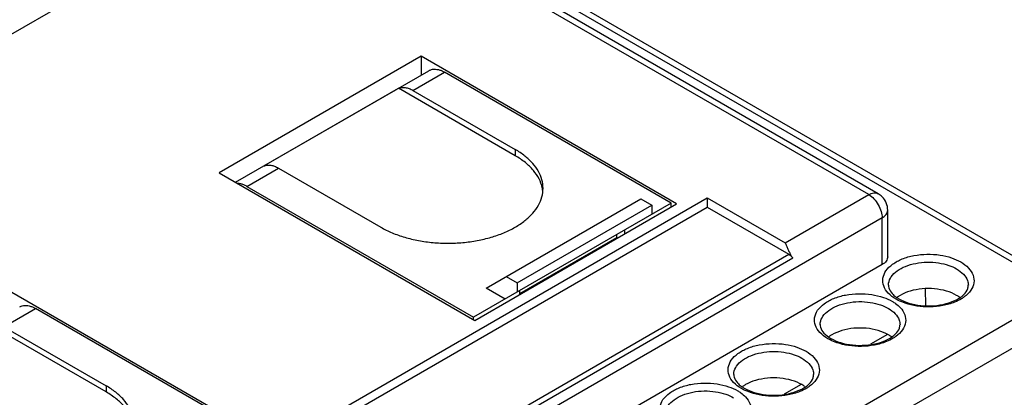
# Model space of a CAD drawing. Units: millimetres. Extents: x 2 to 632, y -86 to 360.
# Drawn here: x 498 to 550, y 225 to 245 of the extents above; entities that cross this region are included whole.
import ezdxf

# ---------------------------------------------------------------- set-up
doc = ezdxf.new("R2010")
doc.units = ezdxf.units.MM
doc.header["$LTSCALE"] = 15

msp = doc.modelspace()

# ---------------------------------------------------------------- linework, layer by layer
at = {"color": 7, "linetype": 'Continuous'}
for p, q in [((469.762, 228.321), (512.895, 253.224)), ((542.735, 235.996), (512.895, 253.224)), ((543.235, 236.046), (513.395, 253.274)), ((552.916, 230.935), (516.431, 251.999)), ((553.416, 230.985), (516.931, 252.049)), ((519.199, 243.269), (508.593, 237.146)), ((519.199, 243.269), (519.199, 242.276)), ((532.634, 235.513), (519.199, 243.269)), ((509.453, 236.649), (519.606, 242.511)), ((518.775, 241.473), (520.437, 242.432)), ((532.351, 235.554), (520.437, 242.432)), ((510.942, 237.504), (518.013, 241.586)), ((524.149, 238.044), (518.013, 241.586)), ((518.775, 241.473), (524.149, 238.37)), ((524.149, 238.37), (524.149, 238.044)), ((508.593, 237.146), (522.028, 229.389)), ((510.042, 236.431), (511.704, 237.391)), ((511.704, 237.391), (517.078, 234.288)), ((510.042, 236.431), (521.957, 229.552)), ((499.885, 215.992), (534.25, 235.833)), ((532.351, 235.554), (521.957, 229.552)), ((522.619, 231.089), (530.75, 235.784)), ((530.75, 235.784), (531.326, 235.451)), ((532.345, 235.346), (532.351, 235.554)), ((534.25, 235.833), (538.351, 233.465)), ((538.351, 233.465), (542.735, 235.996)), ((500.397, 215.798), (534.25, 235.343)), ((522.028, 229.389), (532.634, 235.513)), ((524.255, 231.369), (531.326, 235.451)), ((531.326, 235.451), (531.326, 234.962)), ((534.25, 235.343), (538.545, 232.863)), ((543.735, 232.73), (543.735, 235.18)), ((543.442, 234.772), (500.309, 209.869)), ((543.442, 232.322), (543.442, 234.772)), ((529.909, 233.939), (529.912, 234.145)), ((524.397, 230.797), (529.488, 233.737)), ((529.488, 233.737), (529.488, 233.9)), ((529.523, 233.716), (529.488, 233.737)), ((528.675, 233.227), (528.639, 233.247)), ((504.625, 213.28), (538.545, 232.863)), ((504.758, 213.05), (538.74, 232.67)), ((543.442, 232.322), (500.309, 207.419)), ((523.679, 231.701), (524.255, 231.369)), ((502.712, 201.95), (552.916, 230.935)), ((523.619, 230.512), (522.619, 231.089)), ((524.255, 231.369), (524.255, 230.879)), ((524.393, 230.755), (524.397, 230.961)), ((543.775, 231.236), (543.775, 231.238)), ((545.71, 231.046), (545.713, 230.168)), ((511.128, 223.096), (497.692, 230.852)), ((524.432, 230.777), (524.397, 230.797)), ((497.268, 229.056), (498.93, 230.016)), ((510.845, 223.137), (498.93, 230.016)), ((503.408, 200.873), (553.612, 229.858)), ((521.957, 229.43), (521.957, 229.552)), ((502.642, 225.627), (496.507, 229.169)), ((497.268, 229.056), (502.642, 225.954)), ((540.183, 229.162), (540.183, 229.164)), ((543.727, 228.649), (542.83, 228.131)), ((535.643, 226.541), (535.643, 226.543)), ((502.642, 225.954), (502.642, 225.627)), ((539.187, 226.028), (538.29, 225.51))]:
    msp.add_line(p, q, dxfattribs=at)
for points, start_tangent, end_tangent in [([(517.477, 163.65), (516.984, 164.287), (509.92, 173.052), (501.765, 182.433), (492.4, 192.316), (481.736, 202.513), (470.188, 212.377), (458.821, 220.959), (448.335, 227.92), (438.828, 233.453), (430.323, 237.776), (422.822, 241.092), (416.308, 243.587)], (-0.611944, 0.790901), (-0.942303, 0.334762)), ([(505.471, 178.872), (493.535, 191.73), (481.172, 203.545), (468.489, 214.212), (455.593, 223.643), (442.594, 231.756), (429.602, 238.484), (416.729, 243.768)], (-0.658883, 0.752246), (-0.942131, 0.335244)), ([(519.606, 242.511), (519.676, 242.545), (519.81, 242.582), (519.956, 242.589), (520.111, 242.566), (520.272, 242.514), (520.437, 242.432)], (0.866085, 0.499897), (0.86603, -0.499992)), ([(518.013, 241.586), (518.182, 241.628), (518.369, 241.623), (518.569, 241.571), (518.775, 241.473)], (0.922775, 0.385338), (0.86603, -0.499992)), ([(525.614, 236.329), (525.552, 236.781), (525.369, 237.221), (525.069, 237.64), (524.659, 238.026), (524.149, 238.37)], (-0.000001, 1), (-0.86603, 0.499992)), ([(525.582, 236.326), (525.575, 236.36), (525.406, 236.826), (525.105, 237.27), (524.683, 237.68), (524.149, 238.044)], (-0.191128, 0.981565), (-0.86603, 0.499992)), ([(510.942, 237.504), (511.111, 237.546), (511.298, 237.541), (511.498, 237.488), (511.704, 237.391)], (0.922775, 0.385338), (0.86603, -0.499992)), ([(510.042, 236.431), (509.878, 236.513), (509.718, 236.566), (509.565, 236.59), (509.556, 236.591)], (-0.86603, 0.499992), (-0.99875, 0.049978)), ([(517.078, 234.288), (517.675, 233.994), (518.344, 233.757), (519.068, 233.584), (519.831, 233.478), (520.614, 233.442), (521.396, 233.478), (522.159, 233.584), (522.883, 233.757), (523.552, 233.994), (524.149, 234.288), (524.659, 234.632), (525.069, 235.019), (525.369, 235.437), (525.552, 235.878), (525.614, 236.329)], (0.86603, -0.499992), (-0.000001, 1)), ([(525.603, 236.186), (525.582, 236.326)], (-0.109248, 0.994014), (-0.191128, 0.981565)), ([(542.735, 235.996), (543.007, 236.091), (543.235, 236.046)], (0.866027, 0.499998), (0.866946, -0.498402)), ([(534.25, 235.833), (534.25, 235.702), (534.25, 235.53), (534.25, 235.343)], (0.000007, -1), (0, -1)), ([(542.735, 235.996), (543.007, 235.777), (543.237, 235.465), (543.39, 235.11), (543.442, 234.772)], (0.86603, -0.499992), (0, -1)), ([(543.735, 235.18), (543.661, 235.558), (543.443, 235.886), (543.235, 236.046)], (0, 1), (-0.865937, 0.500154)), ([(543.442, 234.772), (543.554, 234.849), (543.649, 234.946), (543.714, 235.062), (543.735, 235.179)], (0.866027, 0.499998), (0.002563, 0.999997)), ([(538.351, 233.465), (538.421, 233.31), (538.491, 233.14), (538.564, 232.967), (538.646, 232.803), (538.74, 232.67)], (0.451603, -0.892219), (0.674065, -0.738672)), ([(528.394, 233.066), (528.392, 233.104)], (-0.103803, 0.994598), (-0.003921, 0.999992)), ([(538.545, 232.863), (538.65, 232.774), (538.74, 232.67)], (0.86603, -0.499992), (0.674065, -0.738672)), ([(543.735, 232.73), (543.659, 232.509), (543.442, 232.322)], (-0.000001, -1), (-0.866027, -0.499998)), ([(543.761, 230.824), (543.524, 231.202), (543.484, 231.602), (543.644, 231.992), (543.991, 232.339), (544.495, 232.615), (545.115, 232.795), (545.799, 232.866), (546.486, 232.821), (547.097, 232.674), (547.572, 232.461)], (-0.681753, 0.731583), (0.86603, -0.499992)), ([(543.775, 231.238), (543.783, 231.341), (543.922, 231.683), (544.226, 231.987), (544.667, 232.228), (545.21, 232.386), (545.809, 232.448), (546.41, 232.409), (546.945, 232.279), (547.36, 232.094)], (-0.002626, 0.999997), (0.86603, -0.499992)), ([(547.572, 232.461), (547.988, 232.138), (548.225, 231.761), (548.266, 231.36), (548.106, 230.97)], (0.86603, -0.499992), (-0.564038, -0.825749)), ([(547.36, 232.094), (547.723, 231.811), (547.931, 231.481), (547.974, 231.236)], (0.86603, -0.499992), (0.004914, -0.999988)), ([(543.777, 231.238), (543.792, 231.103), (543.97, 230.795)], (-0.009082, -0.999959), (0.67282, -0.739807)), ([(544.328, 230.516), (544.847, 230.296), (545.478, 230.171), (546.155, 230.161), (546.802, 230.268), (547.346, 230.475), (547.735, 230.75), (547.943, 231.058), (547.972, 231.235)], (0.86603, -0.499992), (0.009082, 0.999959)), ([(544.921, 230.928), (544.39, 230.705)], (-0.959363, -0.282174), (-0.866397, -0.499355)), ([(547.36, 230.705), (546.828, 230.928), (546.203, 231.046), (545.546, 231.046), (544.921, 230.928)], (-0.86603, 0.499992), (-0.959363, -0.282174)), ([(548.106, 230.97), (547.759, 230.623)], (-0.564038, -0.825749), (-0.807317, -0.590118)), ([(540.169, 228.75), (539.932, 229.128), (539.892, 229.528), (540.052, 229.918), (540.398, 230.265), (540.903, 230.541), (541.523, 230.722), (542.207, 230.792), (542.893, 230.747), (543.505, 230.6), (543.98, 230.387)], (-0.681753, 0.731583), (0.86603, -0.499992)), ([(540.183, 229.164), (540.191, 229.267), (540.33, 229.609), (540.634, 229.913), (541.075, 230.154), (541.618, 230.312), (542.217, 230.374), (542.818, 230.335), (543.353, 230.205), (543.768, 230.02)], (-0.002626, 0.999997), (0.86603, -0.499992)), ([(544.178, 230.501), (543.761, 230.824)], (-0.86603, 0.499992), (-0.681753, 0.731583)), ([(543.97, 230.795), (544.164, 230.622)], (0.67282, -0.739807), (0.805643, -0.592402)), ([(543.98, 230.387), (544.145, 230.282)], (0.86603, -0.499992), (0.815797, -0.578338)), ([(544.164, 230.622), (544.328, 230.516)], (0.805643, -0.592402), (0.86603, -0.499992)), ([(544.293, 230.439), (544.178, 230.501)], (-0.892118, 0.451803), (-0.86603, 0.499992)), ([(544.263, 230.625), (544.228, 230.601)], (-0.823454, -0.567383), (-0.808547, -0.588432)), ([(544.39, 230.705), (544.263, 230.625)], (-0.866397, -0.499355), (-0.823454, -0.567383)), ([(544.653, 230.289), (544.293, 230.439)], (-0.946315, 0.323246), (-0.892118, 0.451803)), ([(547.607, 230.522), (547.255, 230.348)], (-0.856455, -0.516221), (-0.926667, -0.375883)), ([(547.518, 230.603), (547.36, 230.705)], (-0.810105, 0.586285), (-0.86603, 0.499992)), ([(547.759, 230.623), (547.607, 230.522)], (-0.807317, -0.590118), (-0.856455, -0.516221)), ([(498.099, 230.094), (498.169, 230.128), (498.303, 230.165), (498.449, 230.172), (498.604, 230.149), (498.766, 230.097), (498.93, 230.016)], (0.866085, 0.499897), (0.86603, -0.499992)), ([(543.768, 230.02), (544.131, 229.738), (544.339, 229.407), (544.382, 229.162)], (0.86603, -0.499992), (0.004914, -0.999988)), ([(544.145, 230.282), (544.396, 230.064)], (0.815797, -0.578338), (0.681753, -0.731583)), ([(544.396, 230.064), (544.633, 229.687), (544.673, 229.287), (544.514, 228.896)], (0.681753, -0.731583), (-0.564038, -0.825749)), ([(547.255, 230.348), (546.635, 230.167), (545.95, 230.096), (545.264, 230.141), (544.653, 230.289)], (-0.926667, -0.375883), (-0.946315, 0.323246)), ([(540.185, 229.164), (540.2, 229.03), (540.378, 228.722)], (-0.009082, -0.999959), (0.67282, -0.739807)), ([(540.736, 228.442), (541.255, 228.222), (541.886, 228.097), (542.563, 228.087), (543.21, 228.194), (543.754, 228.401), (544.143, 228.676), (544.351, 228.984), (544.38, 229.161)], (0.86603, -0.499992), (0.009082, 0.999959)), ([(541.329, 228.855), (540.798, 228.632)], (-0.959363, -0.282174), (-0.866397, -0.499355)), ([(543.768, 228.632), (543.236, 228.855), (542.611, 228.972), (541.954, 228.972), (541.329, 228.855)], (-0.86603, 0.499992), (-0.959363, -0.282174)), ([(544.514, 228.896), (544.167, 228.549)], (-0.564038, -0.825749), (-0.807317, -0.590118)), ([(540.586, 228.427), (540.169, 228.75)], (-0.86603, 0.499992), (-0.681753, 0.731583)), ([(540.378, 228.722), (540.736, 228.442)], (0.67282, -0.739807), (0.86603, -0.499992)), ([(540.701, 228.365), (540.586, 228.427)], (-0.892118, 0.451803), (-0.86603, 0.499992)), ([(540.671, 228.552), (540.636, 228.527)], (-0.823454, -0.567383), (-0.808547, -0.588432)), ([(540.798, 228.632), (540.671, 228.552)], (-0.866397, -0.499355), (-0.823454, -0.567383)), ([(541.061, 228.215), (540.701, 228.365)], (-0.946315, 0.323246), (-0.892118, 0.451803)), ([(544.015, 228.448), (543.663, 228.274)], (-0.856455, -0.516221), (-0.926667, -0.375883)), ([(543.926, 228.529), (543.768, 228.632)], (-0.810105, 0.586285), (-0.86603, 0.499992)), ([(544.167, 228.549), (544.015, 228.448)], (-0.807317, -0.590118), (-0.856455, -0.516221)), ([(535.63, 226.13), (535.392, 226.507), (535.352, 226.907), (535.512, 227.297), (535.859, 227.645), (536.363, 227.92), (536.983, 228.101), (537.667, 228.171), (538.354, 228.126), (538.965, 227.979), (539.44, 227.766)], (-0.681753, 0.731583), (0.86603, -0.499992)), ([(543.663, 228.274), (543.043, 228.093), (542.358, 228.022), (541.672, 228.067), (541.061, 228.215)], (-0.926667, -0.375883), (-0.946315, 0.323246)), ([(535.644, 226.543), (535.651, 226.646), (535.791, 226.988), (536.094, 227.292), (536.536, 227.533), (537.078, 227.691), (537.677, 227.753), (538.279, 227.714), (538.813, 227.585), (539.228, 227.399)], (-0.002626, 0.999997), (0.86603, -0.499992)), ([(539.228, 227.399), (539.592, 227.117), (539.8, 226.786), (539.842, 226.541)], (0.86603, -0.499992), (0.004914, -0.999988)), ([(539.44, 227.766), (539.856, 227.443), (540.094, 227.066), (540.134, 226.666), (539.974, 226.276)], (0.86603, -0.499992), (-0.564038, -0.825749)), ([(520.465, 158.564), (516.445, 163.841), (509.399, 172.585), (501.264, 181.942), (491.923, 191.801), (481.286, 201.972), (469.767, 211.811), (458.428, 220.372), (449.159, 226.571)], (-0.597863, 0.801598), (-0.845884, 0.533367)), ([(535.645, 226.543), (535.661, 226.409), (535.839, 226.101)], (-0.009082, -0.999959), (0.67282, -0.739807)), ([(536.196, 225.821), (536.715, 225.601), (537.346, 225.476), (538.023, 225.466), (538.67, 225.573), (539.214, 225.78), (539.603, 226.055), (539.811, 226.363), (539.841, 226.54)], (0.86603, -0.499992), (0.009082, 0.999959)), ([(536.79, 226.234), (536.258, 226.011)], (-0.959363, -0.282174), (-0.866397, -0.499355)), ([(539.228, 226.011), (538.696, 226.234), (538.072, 226.351), (537.414, 226.351), (536.79, 226.234)], (-0.86603, 0.499992), (-0.959363, -0.282174)), ([(539.974, 226.276), (539.627, 225.928)], (-0.564038, -0.825749), (-0.807317, -0.590118)), ([(504.107, 223.912), (504.045, 224.364), (503.862, 224.804), (503.562, 225.223), (503.152, 225.609), (502.642, 225.954)], (-0.000001, 1), (-0.86603, 0.499992)), ([(532.038, 224.056), (531.8, 224.433), (531.76, 224.833), (531.92, 225.223), (532.267, 225.571), (532.771, 225.846), (533.391, 226.027), (534.075, 226.097), (534.762, 226.052), (535.373, 225.905), (535.848, 225.692)], (-0.681753, 0.731583), (0.86603, -0.499992)), ([(536.046, 225.807), (535.63, 226.13)], (-0.86603, 0.499992), (-0.681753, 0.731583)), ([(535.839, 226.101), (536.033, 225.928)], (0.67282, -0.739807), (0.805643, -0.592402)), ([(536.033, 225.928), (536.196, 225.821)], (0.805643, -0.592402), (0.86603, -0.499992)), ([(536.161, 225.744), (536.046, 225.807)], (-0.892118, 0.451803), (-0.86603, 0.499992)), ([(536.131, 225.931), (536.096, 225.906)], (-0.823454, -0.567383), (-0.808547, -0.588432)), ([(536.258, 226.011), (536.131, 225.931)], (-0.866397, -0.499355), (-0.823454, -0.567383)), ([(536.521, 225.594), (536.161, 225.744)], (-0.946315, 0.323246), (-0.892118, 0.451803)), ([(539.475, 225.827), (539.123, 225.653)], (-0.856455, -0.516221), (-0.926667, -0.375883)), ([(539.386, 225.909), (539.228, 226.011)], (-0.810105, 0.586285), (-0.86603, 0.499992)), ([(539.627, 225.928), (539.475, 225.827)], (-0.807317, -0.590118), (-0.856455, -0.516221)), ([(504.075, 223.909), (504.068, 223.943), (503.899, 224.409), (503.599, 224.854), (503.176, 225.263), (502.642, 225.627)], (-0.191128, 0.981565), (-0.86603, 0.499992)), ([(532.051, 224.469), (532.059, 224.573), (532.199, 224.914), (532.502, 225.218), (532.943, 225.459), (533.486, 225.618), (534.085, 225.679), (534.686, 225.64), (535.221, 225.511), (535.636, 225.325)], (-0.002626, 0.999997), (0.86603, -0.499992)), ([(535.848, 225.692), (536.013, 225.587)], (0.86603, -0.499992), (0.815797, -0.578338)), ([(536.013, 225.587), (536.264, 225.369)], (0.815797, -0.578338), (0.681753, -0.731583)), ([(536.264, 225.369), (536.502, 224.992), (536.542, 224.592), (536.382, 224.202)], (0.681753, -0.731583), (-0.564038, -0.825749)), ([(539.123, 225.653), (538.503, 225.472), (537.819, 225.401), (537.132, 225.446), (536.521, 225.594)], (-0.926667, -0.375883), (-0.946315, 0.323246))]:
    msp.add_spline(points, degree=3, dxfattribs=dict(at, start_tangent=start_tangent, end_tangent=end_tangent))

doc.saveas('drawing.dxf')
